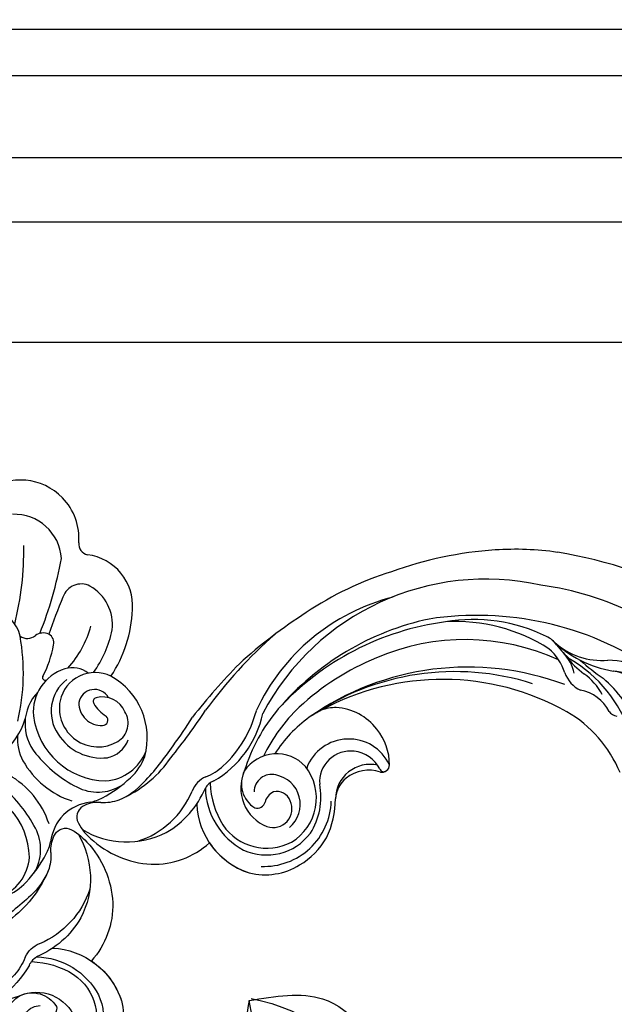
# Model space of a CAD drawing. Units: millimetres. Extents: x 73114 to 76894, y 75271 to 76162.
# Drawn here: x 73494 to 73544, y 75968 to 76052 of the extents above; entities that cross this region are included whole.
import ezdxf

# ---------------------------------------------------------------- set-up
doc = ezdxf.new("R2010")
doc.units = ezdxf.units.MM
doc.linetypes.add('HIDDEN', pattern=[9.525, 6.35, -3.175])
doc.layers.add('A-04.尺寸標註', color=4, linetype='Continuous')
doc.layers.add('H-08.木作(細線)', color=8, linetype='Continuous')
doc.styles.add('新細明體', font='PMingLiU.ttf')
doc.dimstyles.new('3', dxfattribs={"dimtxt": 7.5, "dimasz": 2.25, "dimexe": 1.5, "dimexo": 1.5, "dimgap": 0.9, "dimtad": 2, "dimdec": 0, "dimtxsty": '新細明體', "dimblk": 'ARCHTICK', "dimcen": 5, "dimclrd": 8, "dimclre": 8, "dimclrt": 4, "dimadec": 0, "dimazin": 0, "dimtfac": 1, "dimtdec": 0, "dimtix": 1, "dimtmove": 2, "dimatfit": 3, "dimldrblk": 'OPEN90', "dimfxl": 1.25, "dimlwd": 9, "dimlwe": 9, "dimarcsym": 0})

# ---------------------------------------------------------------- blocks, each defined once
blk = doc.blocks.new('SE-21020-d')
at = {"layer": 'H-08.木作(細線)'}
for centre, start, end in [((12.782, -28.689), 163.68147, 215.75258), ((-13.025, -28.948), 325.39508, 17.07053)]:
    blk.add_arc(centre, 15.931, start, end, dxfattribs=at)
for points, start_tangent in [([(-0.147, -37.998), (-4.685, -33.666), (-4.624, -24.78)], (-0.999522, -0.030906)), ([(-0.147, -37.998), (-4.685, -33.666), (-4.624, -24.78)], (-0.999522, -0.030906)), ([(-0.147, -37.998), (-4.685, -33.666), (-4.624, -24.78)], (-0.999522, -0.030906)), ([(-0.147, -37.998), (4.392, -33.666), (4.33, -24.78)], (0.999522, -0.030906)), ([(-0.147, -37.998), (4.392, -33.666), (4.33, -24.78)], (0.999522, -0.030906)), ([(-0.147, -37.998), (4.392, -33.666), (4.33, -24.78)], (0.999522, -0.030906))]:
    blk.add_spline(points, degree=3, dxfattribs=dict(at, start_tangent=start_tangent))
blk = doc.blocks.new('SE-21153L-d')
at = {"layer": 'H-08.木作(細線)'}
for centre, radius, start, end in [((-1.208, -5.236), 10.809, 169.07397, 206.31768), ((-12.987, -7.322), 4.64, 137.10204, 227.158), ((1.044, -1.548), 24.631, 189.92368, 229.37795), ((-3.432, -7.538), 12.049, 171.4124, 195.18633), ((-3.136, -8.467), 11.658, 165.17642, 205.99929), ((-13.715, -7.696), 4.78, 164.65537, 238.14002), ((-12.408, -6.117), 5.925, 183.04342, 231.46662), ((-14.828, -8.053), 0.907, 359.45391, 49.5279), ((-10.576, -8.455), 3.367, 173.27948, 226.89174), ((5.698, 1.241), 26.769, 202.62189, 245.35319), ((-9.484, -10.104), 4.764, 173.91857, 202.37862), ((8.374, -0.047), 21.703, 207.38127, 265.08385), ((-22.712, -17.853), 9.704, 12.09216, 47.03731), ((-31.629, -17.514), 17.918, 14.37653, 22.37202), ((-15.122, -12.254), 2.614, 345.96357, 30.8336), ((7.583, 5.871), 37.509, 207.62911, 227.56704), ((-19.19, -17.099), 6.104, 14.60208, 61.07664), ((15.011, -18.016), 6.356, 87.10992, 116.92028), ((15.143, -17.338), 5.673, 42.994, 88.09277), ((-20.574, -14.354), 7.114, 2.90344, 20.0242), ((-9.826, -13.736), 3.651, 158.81981, 190.57751), ((7.033, 1.835), 23.584, 216.08697, 271.59928), ((15.843, -18.706), 7.36, 120.26095, 147.02099), ((14.771, -18.044), 5.753, 54.24135, 144.79954), ((-7.909, -14.123), 4.837, 165.2088, 194.64256), ((15.446, -18.691), 5.781, 114.24941, 157.41955), ((14.621, -17.877), 4.719, 32.07428, 109.17128), ((-21.217, -15.84), 7.932, 4.22251, 16.57341), ((3.52, -3.894), 19.212, 212.14715, 259.82532), ((7.205, 0.08), 21.825, 218.90579, 271.27788), ((14.639, -18.046), 4.374, 87.47355, 184.77041), ((14.383, -18.182), 4.528, 0.75866, 84.31261), ((14.19, -17.521), 6.515, 329.37811, 38.45401), ((14.19, -17.521), 6.515, 0.40374, 38.45401), ((8.265, -17.23), 4.839, 146.66131, 185.73888), ((8.021, -15.127), 3.839, 171.65621, 305.8488), ((4.754, -14.961), 0.66, 45.96124, 143.65427), ((4.763, -14.654), 0.354, 342.80838, 96.26525), ((7.864, -15.052), 2.779, 173.92374, 230.44911), ((7.207, -13.033), 2.972, 224.4625, 325.88726), ((7.588, -12.685), 2.982, 217.18855, 276.6797), ((7.774, -13.292), 2.36, 273.89641, 323.3802), ((14.571, -17.361), 2.56, 96.35829, 225.94429), ((-11.373, -15.26), 1.934, 179.86781, 213.79924), ((0.841, -9.381), 14.695, 203.94723, 240.11996), ((14.57, -16.912), 1.603, 37.34816, 171.65399), ((12.941, -17.971), 3.543, 302.62094, 34.98941), ((13.203, -18.306), 6.161, 328.01416, 28.4528), ((-0.805, -9.204), 14.111, 210.36203, 246.28337), ((7.807, -15.201), 2.628, 229.34564, 331.10684), ((14.175, -16.955), 1.223, 166.95053, 250.07139), ((15.298, -18.284), 0.695, 40.91333, 132.32472), ((21.741, -24.619), 7.219, 55.12521, 98.2507), ((8.098, -17.412), 4.658, 183.70551, 233.40929), ((13.565, -17.889), 3.325, 189.00793, 292.75389), ((13.931, -16.78), 1.337, 262.56613, 312.22018), ((13.63, -18.861), 2.424, 300.24416, 25.21511), ((11.703, -17.933), 7.21, 328.61177, 358.49725), ((13.888, -18.186), 1.495, 222.76147, 326.04298), ((20.944, -25.305), 8.241, 13.4367, 53.3076), ((0.493, -5.362), 21.477, 223.86185, 298.74991), ((7.185, -10.324), 11.427, 272.53946, 294.18366), ((5.304, -9.359), 15.021, 286.26838, 309.46501), ((22.818, -28.15), 7.911, 86.5982, 123.70805), ((23.717, -28.266), 7.573, 74.55556, 123.77885), ((22.479, -27.578), 7.369, 25.57688, 83.69747), ((-0.922, -2.907), 25.294, 228.36906, 240.44756), ((7.261, -18.32), 3.433, 235.60061, 257.43444), ((8.374, -0.047), 21.703, 265.08385, 268.19721), ((5.107, -7.898), 15.293, 280.70871, 300.15024), ((16.959, -30.411), 8.737, 86.49682, 134.60643), ((17.78, -20.233), 1.485, 258.84689, 295.88009), ((3.785, -1.035), 23.454, 244.04382, 284.13253), ((17.759, -32.07), 9.903, 99.6113, 131.81997), ((16.864, -27.06), 4.813, 78.04118, 99.06985), ((18.253, -20.288), 2.1, 259.25998, 306.67688), ((3.04, -1.331), 23.362, 248.64963, 286.08167), ((4.37, -1.355), 21.864, 258.80734, 279.41894), ((24.78, -24.595), 4.35, 350.98234, 16.07501), ((2.462, 2.872), 31.99, 240.28039, 256.5071), ((1.887, -9.762), 17.572, 250.70101, 301.83486), ((28.171, -48.737), 24.522, 103.32973, 112.64208), ((23.22, -34.71), 10.088, 82.16302, 111.88322), ((24.028, -30.963), 6.273, 80.14218, 103.93318), ((24.046, -28.88), 4.231, 53.92214, 75.54549), ((38.281, -83.266), 60.898, 108.00187, 112.73327), ((28.19, -23.364), 2.67, 231.75516, 262.3127), ((28.048, -24.954), 1.078, 258.48524, 342.578), ((31.033, -59.996), 36.055, 109.94996, 114.64788), ((0.767, 10.264), 39.893, 277.86339, 290.51422), ((0.237, 18.919), 48.762, 281.74046, 288.85609), ((2.696, -1.773), 27.559, 253.78078, 270.61858), ((3.607, 12.827), 42.163, 269.16568, 278.93922)]:
    blk.add_arc(centre, radius, start, end, dxfattribs=at)
blk = doc.blocks.new('SE-21013-d')
at = {"layer": 'H-08.木作(細線)'}
for centre, radius, start, end in [((14.082, 4.156), 4.995, 359.20099, 80.47696), ((12.346, 3.148), 4.015, 318.49607, 47.22981), ((12.346, 3.148), 4.015, 318.49607, 47.22981), ((-4.482, 21.252), 25.503, 300.81457, 316.01633), ((14.082, 4.156), 4.995, 310.80764, 359.20099), ((-3.479, 27.644), 33.048, 293.18606, 304.73909), ((17.965, -0.356), 0.958, 130.25247, 211.34959), ((5.902, -0.221), 2.714, 326.52217, 2.97678), ((13.667, -3.56), 4.408, 310.93344, 37.86892), ((-6.519, 8.514), 17.898, 301.78103, 325.13382), ((9.258, -1.494), 1.114, 191.59688, 263.406), ((31.518, -46.93), 48.609, 112.23563, 116.24638), ((13.847, -3.418), 1.65, 18.35685, 116.01162), ((8.998, -3.672), 1.079, 18.31749, 82.97416), ((9.26, -3.569), 0.798, 300.15619, 17.27659), ((11.752, -3.9), 3.795, 308.22543, 15.2957), ((4.245, 3.498), 9.461, 287.57097, 304.92224), ((7.176, -5.731), 0.223, 109.72461, 276.51279), ((8.662, 2.301), 8.841, 273.0687, 299.80615), ((5.952, -10.075), 3.927, 90.70983, 175.4048), ((7.121, -9.809), 3.858, 62.59127, 139.97292), ((7.904, -8.309), 2.166, 6.80283, 62.71834), ((-9.206, -11.217), 6.365, 316.25935, 37.66389), ((0.611, -1.598), 6.133, 264.2849, 298.12882), ((4.633, -10.566), 3.978, 130.66597, 163.01507), ((9.206, -11.217), 6.365, 142.33611, 223.74065), ((7.954, -10.568), 3.461, 83.0668, 168.97299), ((8.348, -10.575), 3.045, 18.51384, 123.11345), ((9.046, 0.604), 9.032, 278.62886, 304.03007), ((9.016, 1.301), 11.133, 281.50284, 312.62288), ((8.525, -10.76), 3.297, 123.92659, 255.73228), ((8.486, -10.373), 1.357, 343.8481, 125.12646), ((-12.416, -10.943), 10.445, 341.68761, 6.50135), ((-8.105, -11.414), 7.497, 333.32609, 15.55389), ((8.052, -11.414), 7.497, 164.44611, 206.67391), ((12.416, -10.943), 10.445, 173.49865, 198.31239), ((8.848, -10.871), 4.398, 167.32437, 231.58446), ((9.072, -10.648), 1.947, 134.63065, 227.34157), ((5.439, -11.257), 6.027, 299.77032, 15.87445), ((8.874, -10.289), 0.326, 59.57733, 166.46037), ((7.995, -11.815), 2.087, 338.07543, 59.98479), ((11.43, -11.001), 2.979, 164.65535, 194.05999), ((8.08, -11.753), 0.461, 224.98745, 3.55569), ((8.16, -12.197), 1.814, 255.71117, 347.37483), ((-6.157, -13.11), 3.824, 283.16469, 343.03552), ((6.157, -13.11), 3.824, 196.96448, 256.83531), ((7.423, -12.368), 2.343, 234.65045, 295.83219), ((0.119, -19.226), 4.121, 91.64812, 127.52667), ((-0.119, -19.226), 4.121, 52.47333, 88.35188), ((-7.213, -12.555), 4.021, 246.11893, 310.38609), ((-4.747, -12.301), 4.349, 288.18156, 302.78966), ((4.747, -12.301), 4.349, 237.21034, 251.81844), ((7.213, -12.555), 4.021, 229.61391, 293.88107), ((-6.556, -12.599), 4.318, 244.25131, 273.47759), ((-6.631, -5.748), 11.166, 271.72766, 286.87131), ((6.631, -5.748), 11.166, 253.12869, 268.27234), ((6.556, -12.599), 4.318, 266.52241, 295.74869)]:
    blk.add_arc(centre, radius, start, end, dxfattribs=at)
blk = doc.blocks.new('_ArchTick')
at = {"color": 0, "linetype": 'ByBlock', "const_width": 0.15}
blk.add_lwpolyline([(-0.5, -0.5), (0.5, 0.5)], dxfattribs=at)
blk = doc.blocks.new('*D81')
at = {"layer": 'A-04.尺寸標註', "color": 8, "linetype": 'HIDDEN', "lineweight": 9, "ltscale": 0.3, "transparency": 16777216}
for p, q in [((73468.373, 75992.886), (73468.373, 76087.861)), ((74009.07, 75900.85), (74009.07, 76087.861))]:
    blk.add_line(p, q, dxfattribs=at)
at = {"layer": 'A-04.尺寸標註', "color": 8, "lineweight": 9, "ltscale": 0.3, "transparency": 16777216}
blk.add_line((73468.373, 76086.361), (74009.07, 76086.361), dxfattribs=at)
at = {"layer": 'DEFPOINTS', "color": 0, "ltscale": 0.3, "transparency": 16777216}
for p in [(74009.07, 76086.361), (73468.373, 75991.386), (74009.07, 75899.35)]:
    blk.add_point(p, dxfattribs=at)
at = {"layer": 'A-04.尺寸標註', "color": 8, "lineweight": 9, "ltscale": 0.3, "transparency": 16777216, "xscale": 2.25, "yscale": 2.25, "zscale": 2.25, "rotation": 180}
blk.add_blockref('_ArchTick', (73468.373, 76086.361), dxfattribs=at)
at = {"layer": 'A-04.尺寸標註', "color": 8, "lineweight": 9, "ltscale": 0.3, "transparency": 16777216, "xscale": 2.25, "yscale": 2.25, "zscale": 2.25}
blk.add_blockref('_ArchTick', (74009.07, 76086.361), dxfattribs=at)
at = {"layer": 'A-04.尺寸標註', "color": 4, "ltscale": 0.3, "transparency": 16777216, "insert": (73738.722, 76091.507), "char_height": 7.5, "attachment_point": 5, "style": '新細明體'}
blk.add_mtext('541', dxfattribs=at)
blk = doc.blocks.new('_Open90')
at = {"color": 0, "linetype": 'ByBlock', "lineweight": -2}
for p, q in [((-0.5, 0.5), (0, 0)), ((0, 0), (-1, 0)), ((0, 0), (-0.5, -0.5))]:
    blk.add_line(p, q, dxfattribs=at)
blk = doc.blocks.new('*D82')
at = {"layer": 'A-04.尺寸標註', "color": 8, "linetype": 'HIDDEN', "lineweight": 9, "ltscale": 0.3, "transparency": 16777216}
for p, q in [((73488.392, 76012.904), (73393.416, 76012.904)), ((73580.428, 75472.208), (73393.416, 75472.208))]:
    blk.add_line(p, q, dxfattribs=at)
at = {"layer": 'A-04.尺寸標註', "color": 8, "lineweight": 9, "ltscale": 0.3, "transparency": 16777216}
blk.add_line((73394.916, 76012.904), (73394.916, 75472.208), dxfattribs=at)
at = {"layer": 'DEFPOINTS', "color": 0, "ltscale": 0.3, "transparency": 16777216}
for p in [(73489.892, 76012.904), (73394.916, 75472.208), (73581.928, 75472.208)]:
    blk.add_point(p, dxfattribs=at)
at = {"layer": 'A-04.尺寸標註', "color": 8, "lineweight": 9, "ltscale": 0.3, "transparency": 16777216, "xscale": 2.25, "yscale": 2.25, "zscale": 2.25}
for p, rotation in [((73394.916, 76012.904), 90), ((73394.916, 75472.208), 270)]:
    blk.add_blockref('_ArchTick', p, dxfattribs=dict(at, rotation=rotation))
at = {"layer": 'A-04.尺寸標註', "color": 4, "ltscale": 0.3, "transparency": 16777216, "insert": (73389.77, 75742.556), "char_height": 7.5, "attachment_point": 5, "rotation": 90, "style": '新細明體'}
blk.add_mtext('541', dxfattribs=at)

msp = doc.modelspace()

# ---------------------------------------------------------------- linework, layer by layer
at = {"color": 8}
for points in [[(74057.075, 76050.918), (73430.36, 76050.918), (73430.36, 75424.202)], [(74057.075, 76046.951), (73434.326, 76046.951), (73434.326, 75424.202)], [(74057.075, 76039.95), (73441.327, 76039.95), (73441.327, 75424.202)], [(74057.075, 76034.477), (73446.801, 76034.477), (73446.801, 75424.202)]]:
    msp.add_lwpolyline(points, dxfattribs=at)
at = {"color": 6}
msp.add_lwpolyline([(74057.075, 76024.202), (73457.075, 76024.202), (73457.075, 75424.202)], dxfattribs=at)

# ---------------------------------------------------------------- block references
for name, p, rotation in [('SE-21013-d', (73486.707, 75994.571), 45), ('SE-21153L-d', (73536.761, 75978.325), 213.4343332246372)]:
    msp.add_blockref(name, p, dxfattribs=dict(rotation=rotation))
at = {"xscale": -1}
for name, p, rotation in [('SE-21153L-d', (73502.953, 75944.517), 236.5656667753629), ('SE-21020-d', (73540.204, 75941.282), 225)]:
    msp.add_blockref(name, p, dxfattribs=dict(at, rotation=rotation))

# ---------------------------------------------------------------- dimensions: what is measured, and where the dimension line sits
at = {"layer": 'A-04.尺寸標註', "color": 8, "ltscale": 0.3}
dim = msp.add_linear_dim(base=(74009.07, 76086.361), p1=(73468.373, 75991.386), p2=(74009.07, 75899.35), dimstyle='3', dxfattribs=at)
dim.commit()
dim.dimension.update_dxf_attribs({"geometry": '*D81', "text_midpoint": (73738.722, 76091.507)})
dim = msp.add_linear_dim(base=(73394.916, 75472.208), p1=(73489.892, 76012.904), p2=(73581.928, 75472.208), angle=270, dimstyle='3', dxfattribs=at)
dim.commit()
dim.dimension.update_dxf_attribs({"geometry": '*D82', "text_midpoint": (73389.77, 75742.556)})

doc.saveas('drawing.dxf')
